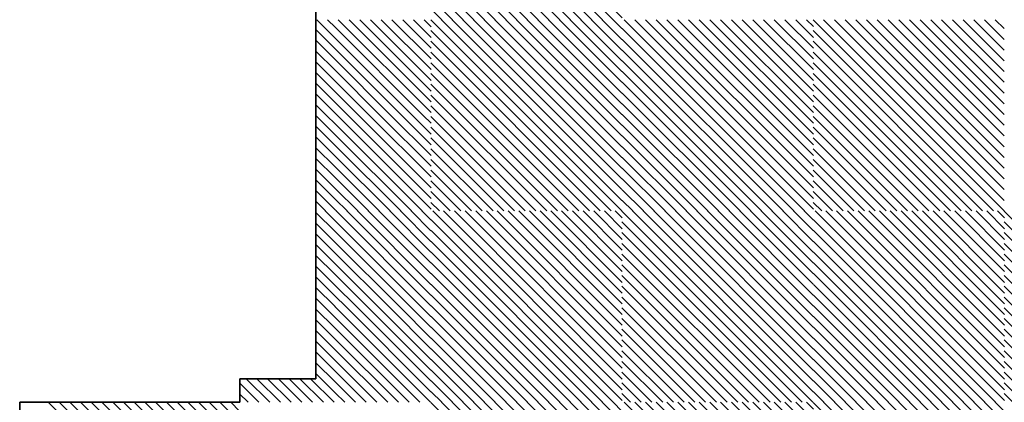
# Model space of a CAD drawing. Units: millimetres. Extents: x 0 to 1749, y 0 to 287.
# Drawn here: x 1724 to 1726, y 122 to 123 of the extents above; entities that cross this region are included whole.
import ezdxf

# ---------------------------------------------------------------- set-up
doc = ezdxf.new("R2010")
doc.units = ezdxf.units.MM
for name, color, linetype, lineweight in [('Layer2', 250, 'Continuous', 35), ('Layer5', 252, 'Continuous', 20), ('Layer6', 41, 'Continuous', 25), ('pavimento', 252, 'Continuous', 35)]:
    doc.layers.add(name, color=color, linetype=linetype, lineweight=lineweight)

msp = doc.modelspace()

# ---------------------------------------------------------------- hatches: boundary and pattern name
at = {"layer": 'Layer5'}
h = msp.add_hatch(dxfattribs=at)
h.set_pattern_fill('ANSI31', color=256, scale=0.005, style=0)
h.set_pattern_definition([(135, (3248.157423, 129.641536), (0.01122532015, 0.01122532015), [])])
h.paths.add_polyline_path([(1725.3738, 123.3287), (1725.5738, 123.3287), (1725.5738, 123.1287), (1725.3738, 123.1287)])
h.paths.add_polyline_path([(1725.1738, 123.3287), (1725.3738, 123.3287), (1725.3738, 123.1287), (1725.1738, 123.1287)])
h.paths.add_polyline_path([(1725.1738, 123.1287), (1725.3738, 123.1287), (1725.3738, 122.9287), (1725.1738, 122.9287)])
h.paths.add_polyline_path([(1725.3738, 123.1287), (1725.5738, 123.1287), (1725.5738, 122.9287), (1725.3738, 122.9287)])
h = msp.add_hatch(dxfattribs=at)
h.set_pattern_fill('ANSI31', color=256, scale=0.005, style=0)
h.set_pattern_definition([(135, (3248.557423, 129.241536), (0.01122532015, 0.01122532015), [])])
h.paths.add_polyline_path([(1725.7738, 122.9287), (1725.9738, 122.9287), (1725.9738, 122.7287), (1725.7738, 122.7287)])
h.paths.add_polyline_path([(1725.5738, 122.9287), (1725.7738, 122.9287), (1725.7738, 122.7287), (1725.5738, 122.7287)])
h.paths.add_polyline_path([(1725.5738, 122.7287), (1725.7738, 122.7287), (1725.7738, 122.5287), (1725.5738, 122.5287)])
h.paths.add_polyline_path([(1725.7738, 122.7287), (1725.9738, 122.7287), (1725.9738, 122.5287), (1725.7738, 122.5287)])
h = msp.add_hatch(dxfattribs=at)
h.set_pattern_fill('ANSI31', color=256, scale=0.005, style=0)
h.set_pattern_definition([(135, (3248.157423, 128.841536), (0.01122532015, 0.01122532015), [])])
h.paths.add_polyline_path([(1725.3738, 122.5287), (1725.5738, 122.5287), (1725.5738, 122.3287), (1725.3738, 122.3287)])
h.paths.add_polyline_path([(1725.1738, 122.5287), (1725.3738, 122.5287), (1725.3738, 122.3287), (1725.1738, 122.3287)])
h.paths.add_polyline_path([(1725.1738, 122.3287), (1725.3738, 122.3287), (1725.3738, 122.1287), (1725.1738, 122.1287)])
h.paths.add_polyline_path([(1725.3738, 122.3287), (1725.5738, 122.3287), (1725.5738, 122.1287), (1725.3738, 122.1287)])
h = msp.add_hatch(dxfattribs=at)
h.set_pattern_fill('ANSI31', color=256, scale=0.005, style=0)
h.set_pattern_definition([(135, (3248.957423, 128.841536), (0.01122532015, 0.01122532015), [])])
h.paths.add_polyline_path([(1726.1738, 122.5287), (1726.3738, 122.5287), (1726.3738, 122.3287), (1726.1738, 122.3287)])
h.paths.add_polyline_path([(1725.9738, 122.5287), (1726.1738, 122.5287), (1726.1738, 122.3287), (1725.9738, 122.3287)])
h.paths.add_polyline_path([(1725.9738, 122.3287), (1726.1738, 122.3287), (1726.1738, 122.1287), (1725.9738, 122.1287)])
h.paths.add_polyline_path([(1726.1738, 122.3287), (1726.3738, 122.3287), (1726.3738, 122.1287), (1726.1738, 122.1287)])
h = msp.add_hatch(dxfattribs=at)
h.set_pattern_fill('ANSI31', color=256, scale=0.005, style=0)
h.set_pattern_definition([(135, (3248.557423, 128.441536), (0.01122532015, 0.01122532015), [])])
h.paths.add_polyline_path([(1725.7738, 122.1287), (1725.9738, 122.1287), (1725.9738, 121.9287), (1725.7738, 121.9287)])
h.paths.add_polyline_path([(1725.5738, 122.1287), (1725.7738, 122.1287), (1725.7738, 121.9287), (1725.5738, 121.9287)])
h.paths.add_polyline_path([(1725.5738, 121.9287), (1725.7738, 121.9287), (1725.7738, 121.7287), (1725.5738, 121.7287)])
h.paths.add_polyline_path([(1725.7738, 121.9287), (1725.9738, 121.9287), (1725.9738, 121.7287), (1725.7738, 121.7287)])
at = {"layer": 'Layer6'}
h = msp.add_hatch(dxfattribs=at)
h.set_pattern_fill('ANSI31', color=256, scale=0.005, style=0)
h.set_pattern_definition([(135, (3248.55675, 129.241536), (0.01122532015, 0.01122532015), [])])
h.paths.add_polyline_path([(1725.3731, 122.9287), (1725.5731, 122.9287), (1725.5731, 122.7287), (1725.3731, 122.7287)])
h.paths.add_polyline_path([(1725.1731, 122.9287), (1725.3731, 122.9287), (1725.3731, 122.7287), (1725.1731, 122.7287)])
h.paths.add_polyline_path([(1725.1731, 122.7287), (1725.3731, 122.7287), (1725.3731, 122.5287), (1725.1731, 122.5287)])
h.paths.add_polyline_path([(1725.3731, 122.7287), (1725.5731, 122.7287), (1725.5731, 122.5287), (1725.3731, 122.5287)])
h = msp.add_hatch(dxfattribs=at)
h.set_pattern_fill('ANSI31', color=256, scale=0.005, style=0)
h.set_pattern_definition([(135, (3249.35675, 129.241536), (0.01122532015, 0.01122532015), [])])
h.paths.add_polyline_path([(1726.1731, 122.9287), (1726.3731, 122.9287), (1726.3731, 122.7287), (1726.1731, 122.7287)])
h.paths.add_polyline_path([(1725.9731, 122.9287), (1726.1731, 122.9287), (1726.1731, 122.7287), (1725.9731, 122.7287)])
h.paths.add_polyline_path([(1725.9731, 122.7287), (1726.1731, 122.7287), (1726.1731, 122.5287), (1725.9731, 122.5287)])
h.paths.add_polyline_path([(1726.1731, 122.7287), (1726.3731, 122.7287), (1726.3731, 122.5287), (1726.1731, 122.5287)])
h = msp.add_hatch(dxfattribs=at)
h.set_pattern_fill('ANSI31', color=256, scale=0.005, style=0)
h.set_pattern_definition([(135, (3248.95675, 128.841536), (0.01122532015, 0.01122532015), [])])
h.paths.add_polyline_path([(1725.7731, 122.5287), (1725.9731, 122.5287), (1725.9731, 122.3287), (1725.7731, 122.3287)])
h.paths.add_polyline_path([(1725.5731, 122.5287), (1725.7731, 122.5287), (1725.7731, 122.3287), (1725.5731, 122.3287)])
h.paths.add_polyline_path([(1725.5731, 122.3287), (1725.7731, 122.3287), (1725.7731, 122.1287), (1725.5731, 122.1287)])
h.paths.add_polyline_path([(1725.7731, 122.3287), (1725.9731, 122.3287), (1725.9731, 122.1287), (1725.7731, 122.1287)])
h = msp.add_hatch(dxfattribs=at)
h.set_pattern_fill('ANSI31', color=256, scale=0.005, style=0)
h.set_pattern_definition([(135, (3249.75675, 128.841536), (0.01122532015, 0.01122532015), [])])
h.paths.add_polyline_path([(1726.5731, 122.5287), (1726.7731, 122.5287), (1726.7731, 122.3287), (1726.5731, 122.3287)])
h.paths.add_polyline_path([(1726.3731, 122.5287), (1726.5731, 122.5287), (1726.5731, 122.3287), (1726.3731, 122.3287)])
h.paths.add_polyline_path([(1726.3731, 122.3287), (1726.5731, 122.3287), (1726.5731, 122.1287), (1726.3731, 122.1287)])
h.paths.add_polyline_path([(1726.5731, 122.3287), (1726.7731, 122.3287), (1726.7731, 122.1287), (1726.5731, 122.1287)])
h = msp.add_hatch(dxfattribs=at)
h.set_pattern_fill('ANSI31', color=256, scale=0.005, style=0)
h.set_pattern_definition([(135, (3247.75675, 128.441536), (0.01122532015, 0.01122532015), [])])
h.paths.add_polyline_path([(1724.5731, 122.1287), (1724.7731, 122.1287), (1724.7731, 121.9287), (1724.5731, 121.9287)])
h.paths.add_polyline_path([(1724.3731, 122.1287), (1724.5731, 122.1287), (1724.5731, 121.9287), (1724.3731, 121.9287)])
h.paths.add_polyline_path([(1724.3731, 121.9287), (1724.5731, 121.9287), (1724.5731, 121.7287), (1724.3731, 121.7287)])
h.paths.add_polyline_path([(1724.5731, 121.9287), (1724.7731, 121.9287), (1724.7731, 121.7287), (1724.5731, 121.7287)])
h = msp.add_hatch(dxfattribs=at)
h.set_pattern_fill('ANSI31', color=256, scale=0.005, style=0)
h.set_pattern_definition([(135, (3248.55675, 128.441536), (0.01122532015, 0.01122532015), [])])
h.paths.add_polyline_path([(1725.3731, 122.1287), (1725.5731, 122.1287), (1725.5731, 121.9287), (1725.3731, 121.9287)])
h.paths.add_polyline_path([(1725.1731, 122.1287), (1725.3731, 122.1287), (1725.3731, 121.9287), (1725.1731, 121.9287)])
h.paths.add_polyline_path([(1725.1731, 121.9287), (1725.3731, 121.9287), (1725.3731, 121.7287), (1725.1731, 121.7287)])
h.paths.add_polyline_path([(1725.3731, 121.9287), (1725.5731, 121.9287), (1725.5731, 121.7287), (1725.3731, 121.7287)])
h = msp.add_hatch(dxfattribs=at)
h.set_pattern_fill('ANSI31', color=256, scale=0.005, style=0)
h.set_pattern_definition([(135, (3249.35675, 128.441536), (0.01122532015, 0.01122532015), [])])
h.paths.add_polyline_path([(1726.1731, 122.1287), (1726.3731, 122.1287), (1726.3731, 121.9287), (1726.1731, 121.9287)])
h.paths.add_polyline_path([(1725.9731, 122.1287), (1726.1731, 122.1287), (1726.1731, 121.9287), (1725.9731, 121.9287)])
h.paths.add_polyline_path([(1725.9731, 121.9287), (1726.1731, 121.9287), (1726.1731, 121.7287), (1725.9731, 121.7287)])
h.paths.add_polyline_path([(1726.1731, 121.9287), (1726.3731, 121.9287), (1726.3731, 121.7287), (1726.1731, 121.7287)])

# ---------------------------------------------------------------- linework, layer by layer
at = {"layer": 'Layer2'}
for p, q in [((1724.9329, 122.178), (1724.9329, 123.1781)), ((1724.7733, 122.178), (1724.7733, 122.1287)), ((1724.9329, 122.178), (1724.7733, 122.178)), ((1724.7733, 122.1287), (1724.3129, 122.1287)), ((1724.3129, 121.0974), (1724.3129, 122.1287))]:
    msp.add_line(p, q, dxfattribs=at)
at = {"layer": 'Layer5'}
for p, q in [((1724.9738, 122.8896), (1724.9347, 122.9287)), ((1724.9738, 122.9121), (1724.9572, 122.9287)), ((1725.1738, 122.7345), (1724.9796, 122.9287)), ((1725.1738, 122.757), (1725.0021, 122.9287)), ((1725.1738, 122.7794), (1725.0245, 122.9287)), ((1725.1738, 122.8019), (1725.047, 122.9287)), ((1725.1738, 122.8243), (1725.0694, 122.9287)), ((1725.1738, 122.8468), (1725.0919, 122.9287)), ((1725.1738, 122.8692), (1725.1143, 122.9287)), ((1725.1738, 122.8917), (1725.1368, 122.9287)), ((1725.1738, 122.9141), (1725.1592, 122.9287)), ((1724.9738, 122.8672), (1724.9329, 122.9081)), ((1725.1572, 122.7287), (1724.9738, 122.9121)), ((1724.9738, 122.8447), (1724.9329, 122.8856)), ((1725.1347, 122.7287), (1724.9738, 122.8896)), ((1725.1123, 122.7287), (1724.9738, 122.8672)), ((1724.9738, 122.8222), (1724.9329, 122.8632)), ((1725.0898, 122.7287), (1724.9738, 122.8447)), ((1724.9738, 122.7998), (1724.9329, 122.8407)), ((1724.9738, 122.7773), (1724.9329, 122.8183)), ((1725.0674, 122.7287), (1724.9738, 122.8222)), ((1724.9738, 122.7549), (1724.9329, 122.7958)), ((1725.0449, 122.7287), (1724.9738, 122.7998)), ((1724.9738, 122.7324), (1724.9329, 122.7734)), ((1725.0225, 122.7287), (1724.9738, 122.7773)), ((1724.9551, 122.7287), (1724.9329, 122.7509)), ((1725, 122.7287), (1724.9738, 122.7549)), ((1724.9738, 122.6875), (1724.9329, 122.7285)), ((1724.9738, 122.71), (1724.9551, 122.7287)), ((1724.9776, 122.7287), (1724.9738, 122.7324)), ((1725.1738, 122.5324), (1724.9776, 122.7287)), ((1725.1738, 122.5549), (1725, 122.7287)), ((1725.1738, 122.5773), (1725.0225, 122.7287)), ((1725.1738, 122.5998), (1725.0449, 122.7287)), ((1725.1738, 122.6222), (1725.0674, 122.7287)), ((1725.1738, 122.6447), (1725.0898, 122.7287)), ((1725.1738, 122.6672), (1725.1123, 122.7287)), ((1725.1738, 122.6896), (1725.1347, 122.7287)), ((1725.1738, 122.7121), (1725.1572, 122.7287)), ((1724.9738, 122.6651), (1724.9329, 122.706)), ((1725.1551, 122.5287), (1724.9738, 122.71)), ((1724.9738, 122.6426), (1724.9329, 122.6836)), ((1725.1327, 122.5287), (1724.9738, 122.6875)), ((1724.9738, 122.6202), (1724.9329, 122.6611)), ((1725.1102, 122.5287), (1724.9738, 122.6651)), ((1724.9738, 122.5977), (1724.9329, 122.6387)), ((1725.0878, 122.5287), (1724.9738, 122.6426)), ((1725.0653, 122.5287), (1724.9738, 122.6202)), ((1724.9738, 122.5753), (1724.9329, 122.6162)), ((1725.0429, 122.5287), (1724.9738, 122.5977)), ((1724.9738, 122.5528), (1724.9329, 122.5938)), ((1724.9738, 122.5304), (1724.9329, 122.5713)), ((1725.0204, 122.5287), (1724.9738, 122.5753)), ((1724.9531, 122.5287), (1724.9329, 122.5489)), ((1724.998, 122.5287), (1724.9738, 122.5528)), ((1724.9755, 122.5287), (1724.9738, 122.5304))]:
    msp.add_line(p, q, dxfattribs=at)
at = {"layer": 'Layer6'}
for p, q in [((1724.9731, 122.4855), (1724.9329, 122.5257)), ((1724.9731, 122.5079), (1724.9524, 122.5287)), ((1725.1731, 122.3304), (1724.9748, 122.5287)), ((1725.1731, 122.3528), (1724.9973, 122.5287)), ((1725.1731, 122.3753), (1725.0197, 122.5287)), ((1725.1731, 122.3977), (1725.0422, 122.5287)), ((1725.1731, 122.4202), (1725.0646, 122.5287)), ((1725.1731, 122.4426), (1725.0871, 122.5287)), ((1725.1731, 122.4651), (1725.1095, 122.5287)), ((1725.1731, 122.4875), (1725.132, 122.5287)), ((1725.1731, 122.51), (1725.1544, 122.5287)), ((1724.9731, 122.463), (1724.9329, 122.5033)), ((1725.1524, 122.3287), (1724.9731, 122.5079)), ((1724.9731, 122.4406), (1724.9329, 122.4808)), ((1725.1299, 122.3287), (1724.9731, 122.4855)), ((1724.9731, 122.4181), (1724.9329, 122.4584)), ((1725.1075, 122.3287), (1724.9731, 122.463)), ((1724.9731, 122.3957), (1724.9329, 122.4359)), ((1725.085, 122.3287), (1724.9731, 122.4406)), ((1724.9731, 122.3732), (1724.9329, 122.4135)), ((1725.0626, 122.3287), (1724.9731, 122.4181)), ((1724.9731, 122.3508), (1724.9329, 122.391)), ((1725.0401, 122.3287), (1724.9731, 122.3957)), ((1725.0177, 122.3287), (1724.9731, 122.3732)), ((1724.9728, 122.3287), (1724.9329, 122.3686)), ((1724.9952, 122.3287), (1724.9731, 122.3508)), ((1724.9503, 122.3287), (1724.9329, 122.3461)), ((1724.9731, 122.3059), (1724.9503, 122.3287)), ((1724.9731, 122.3283), (1724.9728, 122.3287)), ((1725.1728, 122.1287), (1724.9731, 122.3283)), ((1725.1731, 122.1508), (1724.9952, 122.3287)), ((1725.1731, 122.1732), (1725.0177, 122.3287)), ((1725.1731, 122.1957), (1725.0401, 122.3287)), ((1725.1731, 122.2181), (1725.0626, 122.3287)), ((1725.1731, 122.2406), (1725.085, 122.3287)), ((1725.1731, 122.263), (1725.1075, 122.3287)), ((1725.1731, 122.2855), (1725.1299, 122.3287)), ((1725.1731, 122.3079), (1725.1524, 122.3287)), ((1724.9731, 122.2834), (1724.9329, 122.3237)), ((1724.9731, 122.261), (1724.9329, 122.3012)), ((1725.1503, 122.1287), (1724.9731, 122.3059)), ((1724.9731, 122.2385), (1724.9329, 122.2788)), ((1725.1279, 122.1287), (1724.9731, 122.2834)), ((1724.9731, 122.2161), (1724.9329, 122.2563)), ((1725.1054, 122.1287), (1724.9731, 122.261)), ((1724.9731, 122.1936), (1724.9329, 122.2339)), ((1725.083, 122.1287), (1724.9731, 122.2385)), ((1724.9731, 122.1712), (1724.9329, 122.2114)), ((1725.0605, 122.1287), (1724.9731, 122.2161)), ((1724.9731, 122.1487), (1724.9329, 122.189)), ((1725.0381, 122.1287), (1724.9731, 122.1936)), ((1724.8136, 122.1287), (1724.7731, 122.1691)), ((1724.836, 122.1287), (1724.7867, 122.178)), ((1724.8585, 122.1287), (1724.8092, 122.178)), ((1724.8809, 122.1287), (1724.8316, 122.178)), ((1724.9034, 122.1287), (1724.8541, 122.178)), ((1724.9258, 122.1287), (1724.8765, 122.178)), ((1724.9483, 122.1287), (1724.899, 122.178)), ((1724.9707, 122.1287), (1724.9214, 122.178)), ((1725.0156, 122.1287), (1724.9731, 122.1712)), ((1724.7911, 122.1287), (1724.7731, 122.1467)), ((1724.9932, 122.1287), (1724.9731, 122.1487))]:
    msp.add_line(p, q, dxfattribs=at)
at = {"layer": 'pavimento'}
msp.add_line((1724.7738, 122.1287), (1724.7733, 122.1287), dxfattribs=at)

doc.saveas('drawing.dxf')
